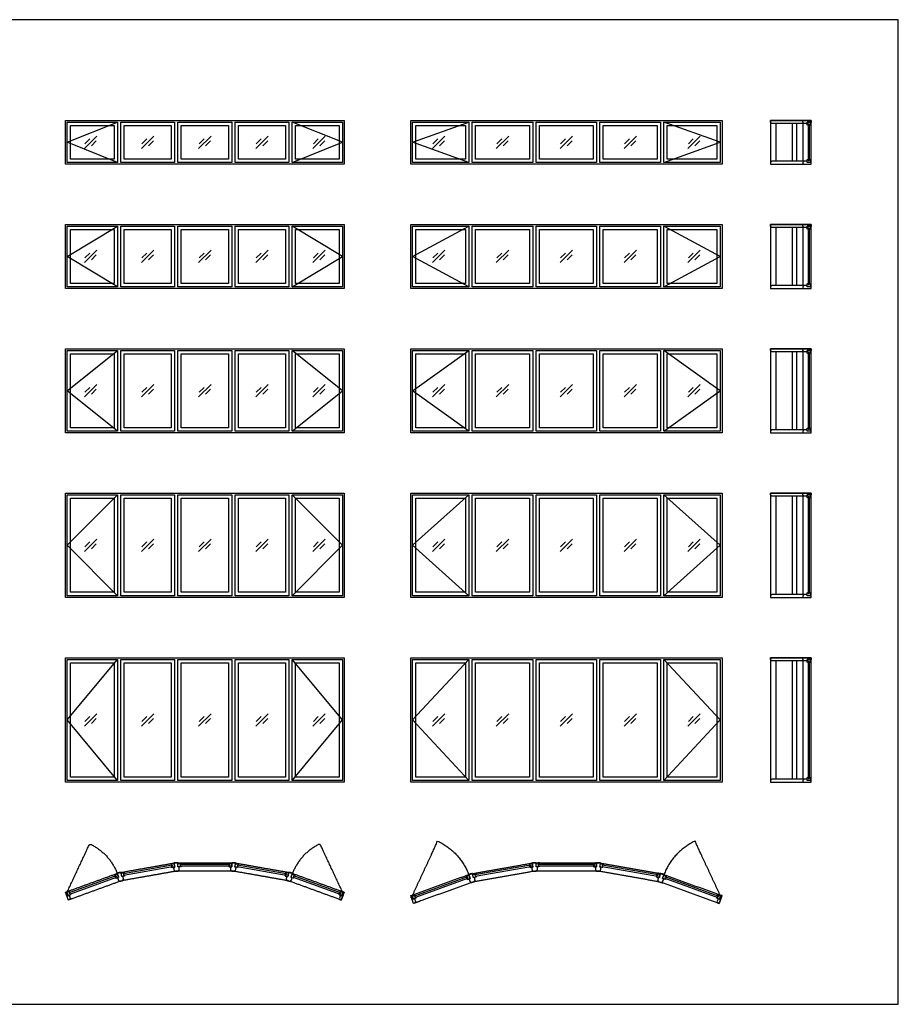
# Model space of a CAD drawing. Units: feet. Extents: x 0 to 98.2, y -9.9 to 48.9.
# Drawn here: x 54.6 to 98.2, y 0 to 48.9 of the extents above; entities that cross this region are included whole.
import ezdxf

# ---------------------------------------------------------------- set-up
doc = ezdxf.new("R2010")
doc.units = ezdxf.units.FT
doc.header["$MEASUREMENT"] = 0
for name, color, linetype, true_color in [('2D$AG-BUILDINGS', 7, 'Continuous', 0x66ccff), ('2D$AG-DETAILS', 7, 'Continuous', 0x66ffff), ('2D$AG-DETAILS-DIAGRAM', 7, 'Continuous', 0xccff66), ('2D$X-VPRT', 7, 'Continuous', 0xfb02ff)]:
    doc.layers.add(name, color=color, linetype=linetype, true_color=true_color)

msp = doc.modelspace()

# ---------------------------------------------------------------- linework, layer by layer
at = {"layer": '2D$AG-BUILDINGS'}
for points in [[(68.017, 41.695), (59.517, 41.695), (56.856, 41.695), (56.856, 43.861), (59.517, 43.861), (68.017, 43.861), (70.678, 43.861), (70.678, 41.695)], [(56.939, 43.778), (59.434, 43.778), (59.434, 41.778), (56.939, 41.778)], [(57.106, 43.611), (59.267, 43.611), (59.267, 41.945), (57.106, 41.945)], [(59.6, 43.778), (62.267, 43.778), (62.267, 41.778), (59.6, 41.778)], [(59.767, 43.611), (62.1, 43.611), (62.1, 41.945), (59.767, 41.945)], [(62.434, 43.778), (65.1, 43.778), (65.1, 41.778), (62.434, 41.778)], [(62.6, 43.611), (64.934, 43.611), (64.934, 41.945), (62.6, 41.945)], [(65.267, 43.778), (67.934, 43.778), (67.934, 41.778), (65.267, 41.778)], [(65.434, 43.611), (67.767, 43.611), (67.767, 41.945), (65.434, 41.945)], [(68.1, 43.778), (70.594, 43.778), (70.594, 41.778), (68.1, 41.778)], [(68.267, 43.611), (70.428, 43.611), (70.428, 41.945), (68.267, 41.945)], [(76.947, 41.695), (73.977, 41.695), (73.977, 43.861), (76.947, 43.861), (86.447, 43.861), (89.416, 43.861), (89.416, 41.695), (86.447, 41.695)], [(74.061, 43.778), (76.863, 43.778), (76.863, 41.778), (74.061, 41.778)], [(74.227, 43.611), (76.697, 43.611), (76.697, 41.945), (74.227, 41.945)], [(77.03, 43.778), (80.03, 43.778), (80.03, 41.778), (77.03, 41.778)], [(77.197, 43.611), (79.863, 43.611), (79.863, 41.945), (77.197, 41.945)], [(80.197, 43.778), (83.197, 43.778), (83.197, 41.778), (80.197, 41.778)], [(80.363, 43.611), (83.03, 43.611), (83.03, 41.945), (80.363, 41.945)], [(83.363, 43.778), (86.363, 43.778), (86.363, 41.778), (83.363, 41.778)], [(83.53, 43.611), (86.197, 43.611), (86.197, 41.945), (83.53, 41.945)], [(86.53, 43.778), (89.332, 43.778), (89.332, 41.778), (86.53, 41.778)], [(86.697, 43.611), (89.166, 43.611), (89.166, 41.945), (86.697, 41.945)], [(93.845, 41.695), (93.845, 43.861), (91.817, 43.861), (91.817, 41.695)], [(93.429, 43.778), (93.429, 43.861), (93.845, 43.861), (93.845, 43.778), (93.637, 43.778), (93.637, 43.716), (93.491, 43.716)], [(93.687, 43.677), (93.687, 43.611), (93.637, 43.644), (93.637, 43.778), (93.804, 43.778), (93.804, 43.644), (93.753, 43.611), (93.753, 43.677)], [(93.687, 41.879), (93.753, 41.879), (93.753, 43.677), (93.687, 43.677)], [(93.429, 41.778), (93.429, 41.695), (93.845, 41.695), (93.845, 41.778), (93.637, 41.778), (93.637, 41.841), (93.491, 41.841)], [(68.017, 35.528), (59.517, 35.528), (56.856, 35.528), (56.856, 38.695), (59.517, 38.695), (68.017, 38.695), (70.678, 38.695), (70.678, 35.528)], [(56.939, 38.611), (59.434, 38.611), (59.434, 35.611), (56.939, 35.611)], [(59.6, 38.611), (62.267, 38.611), (62.267, 35.611), (59.6, 35.611)], [(62.434, 38.611), (65.1, 38.611), (65.1, 35.611), (62.434, 35.611)], [(65.267, 38.611), (67.934, 38.611), (67.934, 35.611), (65.267, 35.611)], [(68.1, 38.611), (70.594, 38.611), (70.594, 35.611), (68.1, 35.611)], [(76.947, 35.528), (73.977, 35.528), (73.977, 38.695), (76.947, 38.695), (86.447, 38.695), (89.416, 38.695), (89.416, 35.528), (86.447, 35.528)], [(74.061, 38.611), (76.863, 38.611), (76.863, 35.611), (74.061, 35.611)], [(77.03, 38.611), (80.03, 38.611), (80.03, 35.611), (77.03, 35.611)], [(80.197, 38.611), (83.197, 38.611), (83.197, 35.611), (80.197, 35.611)], [(83.363, 38.611), (86.363, 38.611), (86.363, 35.611), (83.363, 35.611)], [(86.53, 38.611), (89.332, 38.611), (89.332, 35.611), (86.53, 35.611)], [(93.845, 35.528), (93.845, 38.695), (91.817, 38.695), (91.817, 35.528)], [(93.429, 38.611), (93.429, 38.695), (93.845, 38.695), (93.845, 38.611), (93.637, 38.611), (93.637, 38.549), (93.491, 38.549)], [(93.687, 38.51), (93.687, 38.445), (93.637, 38.478), (93.637, 38.611), (93.804, 38.611), (93.804, 38.478), (93.753, 38.445), (93.753, 38.51)], [(57.106, 38.445), (59.267, 38.445), (59.267, 35.778), (57.106, 35.778)], [(59.767, 38.445), (62.1, 38.445), (62.1, 35.778), (59.767, 35.778)], [(62.6, 38.445), (64.934, 38.445), (64.934, 35.778), (62.6, 35.778)], [(65.434, 38.445), (67.767, 38.445), (67.767, 35.778), (65.434, 35.778)], [(68.267, 38.445), (70.428, 38.445), (70.428, 35.778), (68.267, 35.778)], [(74.227, 38.445), (76.697, 38.445), (76.697, 35.778), (74.227, 35.778)], [(77.197, 38.445), (79.863, 38.445), (79.863, 35.778), (77.197, 35.778)], [(80.363, 38.445), (83.03, 38.445), (83.03, 35.778), (80.363, 35.778)], [(83.53, 38.445), (86.197, 38.445), (86.197, 35.778), (83.53, 35.778)], [(86.697, 38.445), (89.166, 38.445), (89.166, 35.778), (86.697, 35.778)], [(93.687, 35.713), (93.753, 35.713), (93.753, 38.51), (93.687, 38.51)], [(93.429, 35.611), (93.429, 35.528), (93.845, 35.528), (93.845, 35.611), (93.637, 35.611), (93.637, 35.674), (93.491, 35.674)], [(68.017, 28.361), (59.517, 28.361), (56.856, 28.361), (56.856, 32.528), (59.517, 32.528), (68.017, 32.528), (70.678, 32.528), (70.678, 28.361)], [(56.939, 32.445), (59.434, 32.445), (59.434, 28.445), (56.939, 28.445)], [(57.106, 32.278), (59.267, 32.278), (59.267, 28.611), (57.106, 28.611)], [(59.6, 32.445), (62.267, 32.445), (62.267, 28.445), (59.6, 28.445)], [(59.767, 32.278), (62.1, 32.278), (62.1, 28.611), (59.767, 28.611)], [(62.434, 32.445), (65.1, 32.445), (65.1, 28.445), (62.434, 28.445)], [(62.6, 32.278), (64.934, 32.278), (64.934, 28.611), (62.6, 28.611)], [(65.267, 32.445), (67.934, 32.445), (67.934, 28.445), (65.267, 28.445)], [(65.434, 32.278), (67.767, 32.278), (67.767, 28.611), (65.434, 28.611)], [(68.1, 32.445), (70.594, 32.445), (70.594, 28.445), (68.1, 28.445)], [(68.267, 32.278), (70.428, 32.278), (70.428, 28.611), (68.267, 28.611)], [(76.947, 28.361), (73.977, 28.361), (73.977, 32.528), (76.947, 32.528), (86.447, 32.528), (89.416, 32.528), (89.416, 28.361), (86.447, 28.361)], [(74.061, 32.445), (76.863, 32.445), (76.863, 28.445), (74.061, 28.445)], [(74.227, 32.278), (76.697, 32.278), (76.697, 28.611), (74.227, 28.611)], [(77.03, 32.445), (80.03, 32.445), (80.03, 28.445), (77.03, 28.445)], [(77.197, 32.278), (79.863, 32.278), (79.863, 28.611), (77.197, 28.611)], [(80.197, 32.445), (83.197, 32.445), (83.197, 28.445), (80.197, 28.445)], [(80.363, 32.278), (83.03, 32.278), (83.03, 28.611), (80.363, 28.611)], [(83.363, 32.445), (86.363, 32.445), (86.363, 28.445), (83.363, 28.445)], [(83.53, 32.278), (86.197, 32.278), (86.197, 28.611), (83.53, 28.611)], [(86.53, 32.445), (89.332, 32.445), (89.332, 28.445), (86.53, 28.445)], [(86.697, 32.278), (89.166, 32.278), (89.166, 28.611), (86.697, 28.611)], [(93.845, 28.361), (93.845, 32.528), (91.817, 32.528), (91.817, 28.361)], [(93.429, 32.445), (93.429, 32.528), (93.845, 32.528), (93.845, 32.445), (93.637, 32.445), (93.637, 32.382), (93.491, 32.382)], [(93.687, 32.344), (93.687, 32.278), (93.637, 32.311), (93.637, 32.445), (93.804, 32.445), (93.804, 32.311), (93.753, 32.278), (93.753, 32.344)], [(93.687, 28.546), (93.753, 28.546), (93.753, 32.344), (93.687, 32.344)], [(93.429, 28.445), (93.429, 28.361), (93.845, 28.361), (93.845, 28.445), (93.637, 28.445), (93.637, 28.507), (93.491, 28.507)], [(68.017, 20.195), (59.517, 20.195), (56.856, 20.195), (56.856, 25.361), (59.517, 25.361), (68.017, 25.361), (70.678, 25.361), (70.678, 20.195)], [(56.939, 25.278), (59.434, 25.278), (59.434, 20.278), (56.939, 20.278)], [(57.106, 25.111), (59.267, 25.111), (59.267, 20.445), (57.106, 20.445)], [(59.6, 25.278), (62.267, 25.278), (62.267, 20.278), (59.6, 20.278)], [(59.767, 25.111), (62.1, 25.111), (62.1, 20.445), (59.767, 20.445)], [(62.434, 25.278), (65.1, 25.278), (65.1, 20.278), (62.434, 20.278)], [(62.6, 25.111), (64.934, 25.111), (64.934, 20.445), (62.6, 20.445)], [(65.267, 25.278), (67.934, 25.278), (67.934, 20.278), (65.267, 20.278)], [(65.434, 25.111), (67.767, 25.111), (67.767, 20.445), (65.434, 20.445)], [(68.1, 25.278), (70.594, 25.278), (70.594, 20.278), (68.1, 20.278)], [(68.267, 25.111), (70.428, 25.111), (70.428, 20.445), (68.267, 20.445)], [(76.947, 20.195), (73.977, 20.195), (73.977, 25.361), (76.947, 25.361), (86.447, 25.361), (89.416, 25.361), (89.416, 20.195), (86.447, 20.195)], [(74.061, 25.278), (76.863, 25.278), (76.863, 20.278), (74.061, 20.278)], [(74.227, 25.111), (76.697, 25.111), (76.697, 20.445), (74.227, 20.445)], [(77.03, 25.278), (80.03, 25.278), (80.03, 20.278), (77.03, 20.278)], [(77.197, 25.111), (79.863, 25.111), (79.863, 20.445), (77.197, 20.445)], [(80.197, 25.278), (83.197, 25.278), (83.197, 20.278), (80.197, 20.278)], [(80.363, 25.111), (83.03, 25.111), (83.03, 20.445), (80.363, 20.445)], [(83.363, 25.278), (86.363, 25.278), (86.363, 20.278), (83.363, 20.278)], [(83.53, 25.111), (86.197, 25.111), (86.197, 20.445), (83.53, 20.445)], [(86.53, 25.278), (89.332, 25.278), (89.332, 20.278), (86.53, 20.278)], [(86.697, 25.111), (89.166, 25.111), (89.166, 20.445), (86.697, 20.445)], [(93.845, 20.195), (93.845, 25.361), (91.817, 25.361), (91.817, 20.195)], [(93.429, 25.278), (93.429, 25.361), (93.845, 25.361), (93.845, 25.278), (93.637, 25.278), (93.637, 25.216), (93.491, 25.216)], [(93.687, 25.177), (93.687, 25.111), (93.637, 25.144), (93.637, 25.278), (93.804, 25.278), (93.804, 25.144), (93.753, 25.111), (93.753, 25.177)], [(93.687, 20.379), (93.753, 20.379), (93.753, 25.177), (93.687, 25.177)], [(93.429, 20.278), (93.429, 20.195), (93.845, 20.195), (93.845, 20.278), (93.637, 20.278), (93.637, 20.341), (93.491, 20.341)], [(68.017, 11.028), (59.517, 11.028), (56.856, 11.028), (56.856, 17.195), (59.517, 17.195), (68.017, 17.195), (70.678, 17.195), (70.678, 11.028)], [(56.939, 17.111), (59.434, 17.111), (59.434, 11.111), (56.939, 11.111)], [(59.6, 17.111), (62.267, 17.111), (62.267, 11.111), (59.6, 11.111)], [(62.434, 17.111), (65.1, 17.111), (65.1, 11.111), (62.434, 11.111)], [(65.267, 17.111), (67.934, 17.111), (67.934, 11.111), (65.267, 11.111)], [(68.1, 17.111), (70.594, 17.111), (70.594, 11.111), (68.1, 11.111)], [(76.947, 11.028), (73.977, 11.028), (73.977, 17.195), (76.947, 17.195), (86.447, 17.195), (89.416, 17.195), (89.416, 11.028), (86.447, 11.028)], [(74.061, 17.111), (76.863, 17.111), (76.863, 11.111), (74.061, 11.111)], [(77.03, 17.111), (80.03, 17.111), (80.03, 11.111), (77.03, 11.111)], [(80.197, 17.111), (83.197, 17.111), (83.197, 11.111), (80.197, 11.111)], [(83.363, 17.111), (86.363, 17.111), (86.363, 11.111), (83.363, 11.111)], [(86.53, 17.111), (89.332, 17.111), (89.332, 11.111), (86.53, 11.111)], [(93.845, 11.028), (93.845, 17.195), (91.817, 17.195), (91.817, 11.028)], [(93.429, 17.111), (93.429, 17.195), (93.845, 17.195), (93.845, 17.111), (93.637, 17.111), (93.637, 17.049), (93.491, 17.049)], [(93.687, 17.01), (93.687, 16.945), (93.637, 16.978), (93.637, 17.111), (93.804, 17.111), (93.804, 16.978), (93.753, 16.945), (93.753, 17.01)], [(57.106, 16.945), (59.267, 16.945), (59.267, 11.278), (57.106, 11.278)], [(59.767, 16.945), (62.1, 16.945), (62.1, 11.278), (59.767, 11.278)], [(62.6, 16.945), (64.934, 16.945), (64.934, 11.278), (62.6, 11.278)], [(65.434, 16.945), (67.767, 16.945), (67.767, 11.278), (65.434, 11.278)], [(68.267, 16.945), (70.428, 16.945), (70.428, 11.278), (68.267, 11.278)], [(74.227, 16.945), (76.697, 16.945), (76.697, 11.278), (74.227, 11.278)], [(77.197, 16.945), (79.863, 16.945), (79.863, 11.278), (77.197, 11.278)], [(80.363, 16.945), (83.03, 16.945), (83.03, 11.278), (80.363, 11.278)], [(83.53, 16.945), (86.197, 16.945), (86.197, 11.278), (83.53, 11.278)], [(86.697, 16.945), (89.166, 16.945), (89.166, 11.278), (86.697, 11.278)], [(93.687, 11.213), (93.753, 11.213), (93.753, 17.01), (93.687, 17.01)], [(93.429, 11.111), (93.429, 11.028), (93.845, 11.028), (93.845, 11.111), (93.637, 11.111), (93.637, 11.174), (93.491, 11.174)], [(62.165, 6.838), (62.154, 6.903), (59.727, 6.475), (59.738, 6.41)], [(62.165, 6.838), (62.1, 6.827), (62.141, 6.783), (62.273, 6.806), (62.244, 6.97), (62.113, 6.947), (62.089, 6.891), (62.154, 6.903)], [(62.535, 6.87), (62.6, 6.87), (62.567, 6.82), (62.434, 6.82), (62.434, 6.986), (62.567, 6.986), (62.6, 6.936), (62.535, 6.936)], [(64.999, 6.87), (64.999, 6.936), (62.535, 6.936), (62.535, 6.87)], [(64.999, 6.87), (64.934, 6.87), (64.966, 6.82), (65.1, 6.82), (65.1, 6.986), (64.966, 6.986), (64.934, 6.936), (64.999, 6.936)], [(65.369, 6.838), (65.433, 6.827), (65.392, 6.783), (65.26, 6.806), (65.289, 6.97), (65.421, 6.947), (65.445, 6.891), (65.38, 6.903)], [(67.796, 6.41), (67.807, 6.475), (65.38, 6.903), (65.369, 6.838)], [(79.928, 6.838), (79.917, 6.903), (77.161, 6.417), (77.173, 6.352)], [(79.928, 6.838), (79.863, 6.827), (79.905, 6.783), (80.036, 6.806), (80.007, 6.97), (79.876, 6.947), (79.852, 6.891), (79.917, 6.903)], [(80.298, 6.87), (80.363, 6.87), (80.33, 6.82), (80.197, 6.82), (80.197, 6.986), (80.33, 6.986), (80.363, 6.936), (80.298, 6.936)], [(83.096, 6.87), (83.096, 6.936), (80.298, 6.936), (80.298, 6.87)], [(83.096, 6.87), (83.03, 6.87), (83.063, 6.82), (83.197, 6.82), (83.197, 6.986), (83.063, 6.986), (83.03, 6.936), (83.096, 6.936)], [(83.465, 6.838), (83.53, 6.827), (83.489, 6.783), (83.357, 6.806), (83.386, 6.97), (83.518, 6.947), (83.541, 6.891), (83.476, 6.903)], [(86.22, 6.352), (86.232, 6.417), (83.476, 6.903), (83.465, 6.838)], [(59.38, 6.314), (59.357, 6.376), (57.041, 5.533), (57.064, 5.471)], [(59.38, 6.314), (59.318, 6.292), (59.366, 6.255), (59.492, 6.301), (59.435, 6.458), (59.309, 6.412), (59.295, 6.353), (59.357, 6.376)], [(59.738, 6.41), (59.803, 6.421), (59.779, 6.366), (59.647, 6.343), (59.618, 6.507), (59.75, 6.53), (59.791, 6.486), (59.727, 6.475)], [(67.796, 6.41), (67.731, 6.421), (67.755, 6.366), (67.887, 6.343), (67.916, 6.507), (67.784, 6.53), (67.743, 6.486), (67.807, 6.475)], [(68.154, 6.314), (68.216, 6.292), (68.168, 6.255), (68.042, 6.301), (68.099, 6.458), (68.225, 6.412), (68.238, 6.353), (68.177, 6.376)], [(70.47, 5.471), (70.493, 5.533), (68.177, 6.376), (68.154, 6.314)], [(76.814, 6.256), (76.753, 6.234), (76.801, 6.197), (76.927, 6.243), (76.87, 6.4), (76.744, 6.354), (76.73, 6.295), (76.792, 6.318)], [(77.173, 6.352), (77.237, 6.364), (77.214, 6.308), (77.082, 6.285), (77.053, 6.449), (77.185, 6.472), (77.226, 6.428), (77.161, 6.417)], [(86.22, 6.352), (86.156, 6.364), (86.179, 6.308), (86.311, 6.285), (86.34, 6.449), (86.208, 6.472), (86.167, 6.428), (86.232, 6.417)], [(86.579, 6.256), (86.64, 6.234), (86.592, 6.197), (86.467, 6.243), (86.524, 6.4), (86.649, 6.354), (86.663, 6.295), (86.601, 6.318)], [(76.814, 6.256), (76.792, 6.318), (74.163, 5.361), (74.185, 5.299)], [(89.208, 5.299), (89.23, 5.361), (86.601, 6.318), (86.579, 6.256)], [(57.057, 5.193), (56.998, 5.172), (56.856, 5.563), (56.915, 5.585), (56.986, 5.389), (57.045, 5.41), (57.095, 5.273)], [(57.064, 5.471), (57.125, 5.494), (57.112, 5.435), (56.986, 5.389), (56.929, 5.546), (57.055, 5.591), (57.103, 5.555), (57.041, 5.533)], [(70.47, 5.471), (70.408, 5.494), (70.422, 5.435), (70.548, 5.389), (70.605, 5.546), (70.479, 5.591), (70.431, 5.555), (70.493, 5.533)], [(70.477, 5.193), (70.535, 5.172), (70.678, 5.563), (70.619, 5.585), (70.548, 5.389), (70.489, 5.41), (70.439, 5.273)], [(74.179, 5.021), (74.12, 5), (73.977, 5.392), (74.036, 5.413), (74.107, 5.217), (74.166, 5.239), (74.216, 5.101)], [(74.185, 5.299), (74.247, 5.322), (74.233, 5.263), (74.107, 5.217), (74.05, 5.374), (74.176, 5.42), (74.224, 5.383), (74.163, 5.361)], [(89.208, 5.299), (89.146, 5.322), (89.16, 5.263), (89.286, 5.217), (89.343, 5.374), (89.217, 5.42), (89.169, 5.383), (89.23, 5.361)], [(89.214, 5.021), (89.273, 5), (89.416, 5.392), (89.357, 5.413), (89.286, 5.217), (89.227, 5.239), (89.177, 5.101)]]:
    msp.add_lwpolyline(points, close=True, dxfattribs=at)
for points in [[(93.491, 43.716), (91.88, 43.716), (91.817, 43.778), (91.817, 43.861), (93.429, 43.861)], [(92.08, 43.716), (92.08, 41.841)], [(92.897, 43.716), (92.897, 41.841)], [(93.113, 43.716), (93.113, 41.841)], [(93.429, 43.716), (93.429, 41.841)], [(93.491, 41.841), (91.88, 41.841), (91.817, 41.778), (91.817, 41.695), (93.429, 41.695)], [(93.491, 38.549), (91.88, 38.549), (91.817, 38.611), (91.817, 38.695), (93.429, 38.695)], [(92.08, 38.549), (92.08, 35.674)], [(92.897, 38.549), (92.897, 35.674)], [(93.113, 38.549), (93.113, 35.674)], [(93.429, 38.549), (93.429, 35.674)], [(93.491, 35.674), (91.88, 35.674), (91.817, 35.611), (91.817, 35.528), (93.429, 35.528)], [(93.491, 32.382), (91.88, 32.382), (91.817, 32.445), (91.817, 32.528), (93.429, 32.528)], [(92.08, 32.382), (92.08, 28.507)], [(92.897, 32.382), (92.897, 28.507)], [(93.113, 32.382), (93.113, 28.507)], [(93.429, 32.382), (93.429, 28.507)], [(93.491, 28.507), (91.88, 28.507), (91.817, 28.445), (91.817, 28.361), (93.429, 28.361)], [(93.491, 25.216), (91.88, 25.216), (91.817, 25.278), (91.817, 25.361), (93.429, 25.361)], [(92.08, 25.216), (92.08, 20.341)], [(92.897, 25.216), (92.897, 20.341)], [(93.113, 25.216), (93.113, 20.341)], [(93.429, 25.216), (93.429, 20.341)], [(93.491, 20.341), (91.88, 20.341), (91.817, 20.278), (91.817, 20.195), (93.429, 20.195)], [(93.491, 17.049), (91.88, 17.049), (91.817, 17.111), (91.817, 17.195), (93.429, 17.195)], [(92.08, 17.049), (92.08, 11.174)], [(92.897, 17.049), (92.897, 11.174)], [(93.113, 17.049), (93.113, 11.174)], [(93.429, 17.049), (93.429, 11.174)], [(93.491, 11.174), (91.88, 11.174), (91.817, 11.111), (91.817, 11.028), (93.429, 11.028)]]:
    msp.add_lwpolyline(points, dxfattribs=at)
for points, knots in [([(93.687, 41.879), (93.687, 41.912), (93.687, 41.945), (93.662, 41.928), (93.637, 41.912), (93.637, 41.845), (93.637, 41.778), (93.72, 41.778), (93.804, 41.778), (93.804, 41.845), (93.804, 41.912), (93.778, 41.928), (93.753, 41.945), (93.753, 41.912), (93.753, 41.879), (93.72, 41.879), (93.687, 41.879)], [-145.455117, -145.455117, -145.455117, -143.50937, -143.50937, -141.673179, -141.673179, -137.593179, -137.593179, -132.513179, -132.513179, -128.433179, -128.433179, -126.596987, -126.596987, -124.651241, -124.651241, -123.651241, -123.651241, -123.651241]), ([(93.687, 35.713), (93.687, 35.745), (93.687, 35.778), (93.662, 35.762), (93.637, 35.745), (93.637, 35.678), (93.637, 35.611), (93.72, 35.611), (93.804, 35.611), (93.804, 35.678), (93.804, 35.745), (93.778, 35.762), (93.753, 35.778), (93.753, 35.745), (93.753, 35.713), (93.72, 35.713), (93.687, 35.713)], [-145.455117, -145.455117, -145.455117, -143.50937, -143.50937, -141.673179, -141.673179, -137.593179, -137.593179, -132.513179, -132.513179, -128.433179, -128.433179, -126.596987, -126.596987, -124.651241, -124.651241, -123.651241, -123.651241, -123.651241]), ([(93.687, 28.546), (93.687, 28.579), (93.687, 28.611), (93.662, 28.595), (93.637, 28.579), (93.637, 28.512), (93.637, 28.445), (93.72, 28.445), (93.804, 28.445), (93.804, 28.512), (93.804, 28.579), (93.778, 28.595), (93.753, 28.611), (93.753, 28.579), (93.753, 28.546), (93.72, 28.546), (93.687, 28.546)], [-145.455117, -145.455117, -145.455117, -143.50937, -143.50937, -141.673179, -141.673179, -137.593179, -137.593179, -132.513179, -132.513179, -128.433179, -128.433179, -126.596987, -126.596987, -124.651241, -124.651241, -123.651241, -123.651241, -123.651241]), ([(93.687, 20.379), (93.687, 20.412), (93.687, 20.445), (93.662, 20.428), (93.637, 20.412), (93.637, 20.345), (93.637, 20.278), (93.72, 20.278), (93.804, 20.278), (93.804, 20.345), (93.804, 20.412), (93.778, 20.428), (93.753, 20.445), (93.753, 20.412), (93.753, 20.379), (93.72, 20.379), (93.687, 20.379)], [-145.455117, -145.455117, -145.455117, -143.50937, -143.50937, -141.673179, -141.673179, -137.593179, -137.593179, -132.513179, -132.513179, -128.433179, -128.433179, -126.596987, -126.596987, -124.651241, -124.651241, -123.651241, -123.651241, -123.651241]), ([(93.687, 11.213), (93.687, 11.245), (93.687, 11.278), (93.662, 11.262), (93.637, 11.245), (93.637, 11.178), (93.637, 11.111), (93.72, 11.111), (93.804, 11.111), (93.804, 11.178), (93.804, 11.245), (93.778, 11.262), (93.753, 11.278), (93.753, 11.245), (93.753, 11.213), (93.72, 11.213), (93.687, 11.213)], [-145.455117, -145.455117, -145.455117, -143.50937, -143.50937, -141.673179, -141.673179, -137.593179, -137.593179, -132.513179, -132.513179, -128.433179, -128.433179, -126.596987, -126.596987, -124.651241, -124.651241, -123.651241, -123.651241, -123.651241]), ([(59.479, 6.518), (58.168, 6.041), (56.856, 5.563), (56.927, 5.368), (56.998, 5.172), (58.31, 5.649), (59.622, 6.127), (60.996, 6.369), (62.371, 6.611), (63.767, 6.611), (65.163, 6.611), (66.537, 6.369), (67.912, 6.127), (69.224, 5.649), (70.535, 5.172), (70.607, 5.368), (70.678, 5.563), (69.366, 6.041), (68.054, 6.518), (68.037, 6.524), (68.02, 6.531), (68.002, 6.534), (67.984, 6.537), (66.61, 6.779), (65.235, 7.022), (65.217, 7.025), (65.199, 7.028), (65.181, 7.028), (65.163, 7.028), (63.767, 7.028), (62.371, 7.028), (62.353, 7.028), (62.335, 7.028), (62.317, 7.025), (62.299, 7.022), (60.924, 6.779), (59.549, 6.537), (59.531, 6.534), (59.514, 6.531), (59.496, 6.524), (59.479, 6.518)], [0, 0, 0, 203.2, 203.2, 215.9, 215.9, 419.1, 419.1, 622.3, 622.3, 825.5, 825.5, 1028.7, 1028.7, 1231.9, 1231.9, 1244.6, 1244.6, 1447.8, 1447.8, 1448.8, 1448.8, 1449.8, 1449.8, 1653, 1653, 1654, 1654, 1655, 1655, 1858.2, 1858.2, 1859.2, 1859.2, 1860.2, 1860.2, 2063.4, 2063.4, 2064.4, 2064.4, 2065.4, 2065.4, 2065.4]), ([(62.371, 7.028), (62.402, 7.028), (62.434, 7.028), (62.434, 6.924), (62.434, 6.82), (62.465, 6.82), (62.496, 6.82), (62.496, 6.747), (62.496, 6.674), (62.465, 6.643), (62.434, 6.611), (62.402, 6.611), (62.371, 6.611), (62.34, 6.606), (62.309, 6.601), (62.273, 6.626), (62.237, 6.651), (62.224, 6.723), (62.212, 6.795), (62.243, 6.8), (62.273, 6.806), (62.255, 6.908), (62.237, 7.011), (62.268, 7.016), (62.299, 7.022), (62.317, 7.025), (62.335, 7.028), (62.353, 7.028), (62.371, 7.028)], [27.94, 27.94, 27.94, 30.48, 30.48, 36.83, 36.83, 38.735, 38.735, 42.957031, 42.957031, 44.862031, 44.862031, 47.402031, 47.402031, 49.942031, 49.942031, 51.847031, 51.847031, 56.069062, 56.069062, 57.974062, 57.974062, 64.324062, 64.324062, 66.864062, 66.864062, 67.864062, 67.864062, 68.864062, 68.864062, 68.864062]), ([(65.235, 7.022), (65.266, 7.016), (65.297, 7.011), (65.279, 6.908), (65.26, 6.806), (65.291, 6.8), (65.322, 6.795), (65.309, 6.723), (65.297, 6.651), (65.26, 6.626), (65.224, 6.601), (65.193, 6.606), (65.163, 6.611), (65.131, 6.611), (65.1, 6.611), (65.069, 6.643), (65.038, 6.674), (65.038, 6.747), (65.038, 6.82), (65.069, 6.82), (65.1, 6.82), (65.1, 6.924), (65.1, 7.028), (65.131, 7.028), (65.163, 7.028), (65.181, 7.028), (65.199, 7.028), (65.217, 7.025), (65.235, 7.022)], [27.94, 27.94, 27.94, 30.48, 30.48, 36.83, 36.83, 38.735, 38.735, 42.957031, 42.957031, 44.862031, 44.862031, 47.402031, 47.402031, 49.942031, 49.942031, 51.847031, 51.847031, 56.069062, 56.069062, 57.974062, 57.974062, 64.324062, 64.324062, 66.864062, 66.864062, 67.864062, 67.864062, 68.864062, 68.864062, 68.864062]), ([(86.337, 6.069), (87.805, 5.534), (89.273, 5), (89.344, 5.196), (89.416, 5.392), (87.947, 5.926), (86.479, 6.46), (86.462, 6.467), (86.445, 6.473), (86.427, 6.476), (86.409, 6.479), (84.87, 6.75), (83.331, 7.022), (83.313, 7.025), (83.296, 7.028), (83.277, 7.028), (83.259, 7.028), (81.697, 7.028), (80.134, 7.028), (80.116, 7.028), (80.098, 7.028), (80.08, 7.025), (80.062, 7.022), (78.523, 6.75), (76.984, 6.479), (76.966, 6.476), (76.948, 6.473), (76.931, 6.467), (76.914, 6.46), (75.446, 5.926), (73.977, 5.392), (74.049, 5.196), (74.12, 5), (75.588, 5.534), (77.057, 6.069), (78.595, 6.34), (80.134, 6.611), (81.697, 6.611), (83.259, 6.611), (84.798, 6.34), (86.337, 6.069)], [215.9, 215.9, 215.9, 419.1, 419.1, 431.8, 431.8, 635, 635, 636, 636, 637, 637, 840.2, 840.2, 841.2, 841.2, 842.2, 842.2, 1045.4, 1045.4, 1046.4, 1046.4, 1047.4, 1047.4, 1250.6, 1250.6, 1251.6, 1251.6, 1252.6, 1252.6, 1455.8, 1455.8, 1468.5, 1468.5, 1671.7, 1671.7, 1874.9, 1874.9, 2078.1, 2078.1, 2281.3, 2281.3, 2281.3]), ([(80.073, 6.601), (80.036, 6.626), (80, 6.651), (79.987, 6.723), (79.975, 6.795), (80.006, 6.8), (80.036, 6.806), (80.018, 6.908), (80, 7.011), (80.031, 7.016), (80.062, 7.022), (80.08, 7.025), (80.098, 7.028), (80.116, 7.028), (80.134, 7.028), (80.165, 7.028), (80.197, 7.028), (80.197, 6.924), (80.197, 6.82), (80.228, 6.82), (80.259, 6.82), (80.259, 6.747), (80.259, 6.674), (80.228, 6.643), (80.197, 6.611), (80.165, 6.611), (80.134, 6.611), (80.103, 6.606), (80.073, 6.601)], [-44.862031, -44.862031, -44.862031, -42.957031, -42.957031, -38.735, -38.735, -36.83, -36.83, -30.48, -30.48, -27.94, -27.94, -26.94, -26.94, -25.94, -25.94, -23.4, -23.4, -17.05, -17.05, -15.145, -15.145, -10.922969, -10.922969, -9.017969, -9.017969, -6.477969, -6.477969, -3.937969, -3.937969, -3.937969]), ([(83.197, 6.611), (83.165, 6.643), (83.134, 6.674), (83.134, 6.747), (83.134, 6.82), (83.165, 6.82), (83.197, 6.82), (83.197, 6.924), (83.197, 7.028), (83.228, 7.028), (83.259, 7.028), (83.277, 7.028), (83.296, 7.028), (83.313, 7.025), (83.331, 7.022), (83.362, 7.016), (83.393, 7.011), (83.375, 6.908), (83.357, 6.806), (83.388, 6.8), (83.418, 6.795), (83.406, 6.723), (83.393, 6.651), (83.357, 6.626), (83.321, 6.601), (83.29, 6.606), (83.259, 6.611), (83.228, 6.611), (83.197, 6.611)], [-44.862031, -44.862031, -44.862031, -42.957031, -42.957031, -38.735, -38.735, -36.83, -36.83, -30.48, -30.48, -27.94, -27.94, -26.94, -26.94, -25.94, -25.94, -23.4, -23.4, -17.05, -17.05, -15.145, -15.145, -10.922969, -10.922969, -9.017969, -9.017969, -6.477969, -6.477969, -3.937969, -3.937969, -3.937969]), ([(59.549, 6.537), (59.58, 6.542), (59.611, 6.548), (59.629, 6.445), (59.647, 6.343), (59.678, 6.348), (59.709, 6.354), (59.721, 6.282), (59.734, 6.21), (59.709, 6.174), (59.683, 6.138), (59.653, 6.132), (59.622, 6.127), (59.592, 6.116), (59.563, 6.105), (59.523, 6.124), (59.483, 6.143), (59.458, 6.211), (59.433, 6.28), (59.462, 6.29), (59.492, 6.301), (59.456, 6.399), (59.421, 6.497), (59.45, 6.508), (59.479, 6.518), (59.496, 6.524), (59.514, 6.531), (59.531, 6.534), (59.549, 6.537)], [27.94, 27.94, 27.94, 30.48, 30.48, 36.83, 36.83, 38.735, 38.735, 42.957031, 42.957031, 44.862031, 44.862031, 47.402031, 47.402031, 49.942031, 49.942031, 51.847031, 51.847031, 56.069062, 56.069062, 57.974062, 57.974062, 64.324062, 64.324062, 66.864062, 66.864062, 67.864062, 67.864062, 68.864062, 68.864062, 68.864062]), ([(67.984, 6.537), (68.002, 6.534), (68.02, 6.531), (68.037, 6.524), (68.054, 6.518), (68.084, 6.508), (68.113, 6.497), (68.078, 6.399), (68.042, 6.301), (68.071, 6.29), (68.101, 6.28), (68.076, 6.211), (68.051, 6.143), (68.011, 6.124), (67.971, 6.105), (67.941, 6.116), (67.912, 6.127), (67.881, 6.132), (67.85, 6.138), (67.825, 6.174), (67.8, 6.21), (67.812, 6.282), (67.825, 6.354), (67.856, 6.348), (67.887, 6.343), (67.905, 6.445), (67.923, 6.548), (67.954, 6.542), (67.984, 6.537)], [-2, -2, -2, -1, -1, 0, 0, 2.54, 2.54, 8.89, 8.89, 10.795, 10.795, 15.017031, 15.017031, 16.922031, 16.922031, 19.462031, 19.462031, 22.002031, 22.002031, 23.907031, 23.907031, 28.129062, 28.129062, 30.034062, 30.034062, 36.384062, 36.384062, 38.924062, 38.924062, 38.924062]), ([(76.984, 6.479), (77.015, 6.485), (77.046, 6.49), (77.064, 6.387), (77.082, 6.285), (77.113, 6.29), (77.143, 6.296), (77.156, 6.224), (77.169, 6.152), (77.143, 6.116), (77.118, 6.08), (77.087, 6.074), (77.057, 6.069), (77.027, 6.058), (76.998, 6.047), (76.958, 6.066), (76.918, 6.085), (76.893, 6.153), (76.868, 6.222), (76.897, 6.233), (76.927, 6.243), (76.891, 6.341), (76.855, 6.439), (76.885, 6.45), (76.914, 6.46), (76.931, 6.467), (76.948, 6.473), (76.966, 6.476), (76.984, 6.479)], [27.94, 27.94, 27.94, 30.48, 30.48, 36.83, 36.83, 38.735, 38.735, 42.957031, 42.957031, 44.862031, 44.862031, 47.402031, 47.402031, 49.942031, 49.942031, 51.847031, 51.847031, 56.069062, 56.069062, 57.974062, 57.974062, 64.324062, 64.324062, 66.864062, 66.864062, 67.864062, 67.864062, 68.864062, 68.864062, 68.864062]), ([(86.275, 6.08), (86.25, 6.116), (86.224, 6.152), (86.237, 6.224), (86.25, 6.296), (86.28, 6.29), (86.311, 6.285), (86.329, 6.387), (86.347, 6.49), (86.378, 6.485), (86.409, 6.479), (86.427, 6.476), (86.445, 6.473), (86.462, 6.467), (86.479, 6.46), (86.508, 6.45), (86.538, 6.439), (86.502, 6.341), (86.467, 6.243), (86.496, 6.233), (86.525, 6.222), (86.5, 6.153), (86.475, 6.085), (86.435, 6.066), (86.395, 6.047), (86.366, 6.058), (86.337, 6.069), (86.306, 6.074), (86.275, 6.08)], [-44.862031, -44.862031, -44.862031, -42.957031, -42.957031, -38.735, -38.735, -36.83, -36.83, -30.48, -30.48, -27.94, -27.94, -26.94, -26.94, -25.94, -25.94, -23.4, -23.4, -17.05, -17.05, -15.145, -15.145, -10.922969, -10.922969, -9.017969, -9.017969, -6.477969, -6.477969, -3.937969, -3.937969, -3.937969])]:
    msp.add_open_spline(points, degree=2, knots=knots, dxfattribs=at)
at = {"layer": '2D$AG-DETAILS'}
for p, q in [((57.817, 42.704), (58.062, 42.949)), ((58.383, 42.853), (58.138, 42.608)), ((60.65, 42.704), (60.895, 42.949)), ((61.217, 42.853), (60.972, 42.608)), ((63.484, 42.704), (63.729, 42.949)), ((64.05, 42.853), (63.805, 42.608)), ((66.317, 42.704), (66.562, 42.949)), ((66.883, 42.853), (66.638, 42.608)), ((75.08, 42.704), (75.325, 42.949)), ((75.646, 42.853), (75.402, 42.608)), ((78.247, 42.704), (78.492, 42.949)), ((78.813, 42.853), (78.568, 42.608)), ((81.413, 42.704), (81.658, 42.949)), ((81.98, 42.853), (81.735, 42.608)), ((84.58, 42.704), (84.825, 42.949)), ((85.146, 42.853), (84.902, 42.608)), ((57.817, 37.037), (58.062, 37.282)), ((58.383, 37.186), (58.138, 36.941)), ((60.65, 37.037), (60.895, 37.282)), ((61.217, 37.186), (60.972, 36.941)), ((63.484, 37.037), (63.729, 37.282)), ((64.05, 37.186), (63.805, 36.941)), ((66.317, 37.037), (66.562, 37.282)), ((66.883, 37.186), (66.638, 36.941)), ((75.08, 37.037), (75.325, 37.282)), ((75.646, 37.186), (75.402, 36.941)), ((78.247, 37.037), (78.492, 37.282)), ((78.813, 37.186), (78.568, 36.941)), ((81.413, 37.037), (81.658, 37.282)), ((81.98, 37.186), (81.735, 36.941)), ((84.58, 37.037), (84.825, 37.282)), ((85.146, 37.186), (84.902, 36.941)), ((57.817, 30.37), (58.062, 30.615)), ((58.383, 30.519), (58.138, 30.274)), ((60.65, 30.37), (60.895, 30.615)), ((61.217, 30.519), (60.972, 30.274)), ((63.484, 30.37), (63.729, 30.615)), ((64.05, 30.519), (63.805, 30.274)), ((66.317, 30.37), (66.562, 30.615)), ((66.883, 30.519), (66.638, 30.274)), ((75.08, 30.37), (75.325, 30.615)), ((75.646, 30.519), (75.402, 30.274)), ((78.247, 30.37), (78.492, 30.615)), ((78.813, 30.519), (78.568, 30.274)), ((81.413, 30.37), (81.658, 30.615)), ((81.98, 30.519), (81.735, 30.274)), ((84.58, 30.37), (84.825, 30.615)), ((85.146, 30.519), (84.902, 30.274)), ((57.817, 22.704), (58.062, 22.949)), ((58.383, 22.853), (58.138, 22.608)), ((60.65, 22.704), (60.895, 22.949)), ((61.217, 22.853), (60.972, 22.608)), ((63.484, 22.704), (63.729, 22.949)), ((64.05, 22.853), (63.805, 22.608)), ((66.317, 22.704), (66.562, 22.949)), ((66.883, 22.853), (66.638, 22.608)), ((75.08, 22.704), (75.325, 22.949)), ((75.646, 22.853), (75.402, 22.608)), ((78.247, 22.704), (78.492, 22.949)), ((78.813, 22.853), (78.568, 22.608)), ((81.413, 22.704), (81.658, 22.949)), ((81.98, 22.853), (81.735, 22.608)), ((84.58, 22.704), (84.825, 22.949)), ((85.146, 22.853), (84.902, 22.608)), ((57.817, 14.037), (58.062, 14.282)), ((58.383, 14.186), (58.138, 13.941)), ((60.65, 14.037), (60.895, 14.282)), ((61.217, 14.186), (60.972, 13.941)), ((63.484, 14.037), (63.729, 14.282)), ((64.05, 14.186), (63.805, 13.941)), ((66.317, 14.037), (66.562, 14.282)), ((66.883, 14.186), (66.638, 13.941)), ((75.08, 14.037), (75.325, 14.282)), ((75.646, 14.186), (75.402, 13.941)), ((78.247, 14.037), (78.492, 14.282)), ((78.813, 14.186), (78.568, 13.941)), ((81.413, 14.037), (81.658, 14.282)), ((81.98, 14.186), (81.735, 13.941)), ((84.58, 14.037), (84.825, 14.282)), ((85.146, 14.186), (84.902, 13.941))]:
    msp.add_line(p, q, dxfattribs=at)
for points in [[(57.794, 42.472), (58.407, 43.085)], [(60.627, 42.472), (61.24, 43.085)], [(63.46, 42.472), (64.073, 43.085)], [(66.294, 42.472), (66.907, 43.085)], [(69.127, 42.472), (69.74, 43.085)], [(75.057, 42.472), (75.67, 43.085)], [(78.223, 42.472), (78.836, 43.085)], [(81.39, 42.472), (82.003, 43.085)], [(84.557, 42.472), (85.17, 43.085)], [(87.723, 42.472), (88.336, 43.085)], [(69.15, 42.704), (69.395, 42.949)], [(69.717, 42.853), (69.472, 42.608)], [(87.747, 42.704), (87.992, 42.949)], [(88.313, 42.853), (88.068, 42.608)], [(57.794, 36.805), (58.407, 37.418)], [(60.627, 36.805), (61.24, 37.418)], [(63.46, 36.805), (64.073, 37.418)], [(66.294, 36.805), (66.907, 37.418)], [(69.127, 36.805), (69.74, 37.418)], [(69.15, 37.037), (69.395, 37.282)], [(69.717, 37.186), (69.472, 36.941)], [(75.057, 36.805), (75.67, 37.418)], [(78.223, 36.805), (78.836, 37.418)], [(81.39, 36.805), (82.003, 37.418)], [(84.557, 36.805), (85.17, 37.418)], [(87.723, 36.805), (88.336, 37.418)], [(87.747, 37.037), (87.992, 37.282)], [(88.313, 37.186), (88.068, 36.941)], [(57.794, 30.138), (58.407, 30.751)], [(60.627, 30.138), (61.24, 30.751)], [(63.46, 30.138), (64.073, 30.751)], [(66.294, 30.138), (66.907, 30.751)], [(69.127, 30.138), (69.74, 30.751)], [(69.15, 30.37), (69.395, 30.615)], [(69.717, 30.519), (69.472, 30.274)], [(75.057, 30.138), (75.67, 30.751)], [(78.223, 30.138), (78.836, 30.751)], [(81.39, 30.138), (82.003, 30.751)], [(84.557, 30.138), (85.17, 30.751)], [(87.723, 30.138), (88.336, 30.751)], [(87.747, 30.37), (87.992, 30.615)], [(88.313, 30.519), (88.068, 30.274)], [(57.794, 22.472), (58.407, 23.085)], [(60.627, 22.472), (61.24, 23.085)], [(63.46, 22.472), (64.073, 23.085)], [(66.294, 22.472), (66.907, 23.085)], [(69.127, 22.472), (69.74, 23.085)], [(75.057, 22.472), (75.67, 23.085)], [(78.223, 22.472), (78.836, 23.085)], [(81.39, 22.472), (82.003, 23.085)], [(84.557, 22.472), (85.17, 23.085)], [(87.723, 22.472), (88.336, 23.085)], [(69.15, 22.704), (69.395, 22.949)], [(69.717, 22.853), (69.472, 22.608)], [(87.747, 22.704), (87.992, 22.949)], [(88.313, 22.853), (88.068, 22.608)], [(57.794, 13.805), (58.407, 14.418)], [(60.627, 13.805), (61.24, 14.418)], [(63.46, 13.805), (64.073, 14.418)], [(66.294, 13.805), (66.907, 14.418)], [(69.127, 13.805), (69.74, 14.418)], [(69.15, 14.037), (69.395, 14.282)], [(69.717, 14.186), (69.472, 13.941)], [(75.057, 13.805), (75.67, 14.418)], [(78.223, 13.805), (78.836, 14.418)], [(81.39, 13.805), (82.003, 14.418)], [(84.557, 13.805), (85.17, 14.418)], [(87.723, 13.805), (88.336, 14.418)], [(87.747, 14.037), (87.992, 14.282)], [(88.313, 14.186), (88.068, 13.941)]]:
    msp.add_lwpolyline(points, dxfattribs=at)
at = {"layer": '2D$AG-DETAILS-DIAGRAM'}
for points in [[(59.434, 41.778), (56.939, 42.778), (59.434, 43.778)], [(68.1, 41.778), (70.594, 42.778), (68.1, 43.778)], [(76.863, 41.778), (74.061, 42.778), (76.863, 43.778)], [(86.53, 41.778), (89.332, 42.778), (86.53, 43.778)], [(59.434, 35.611), (56.939, 37.111), (59.434, 38.611)], [(68.1, 35.611), (70.594, 37.111), (68.1, 38.611)], [(76.863, 35.611), (74.061, 37.111), (76.863, 38.611)], [(86.53, 35.611), (89.332, 37.111), (86.53, 38.611)], [(59.434, 28.445), (56.939, 30.445), (59.434, 32.445)], [(68.1, 28.445), (70.594, 30.445), (68.1, 32.445)], [(76.863, 28.445), (74.061, 30.445), (76.863, 32.445)], [(86.53, 28.445), (89.332, 30.445), (86.53, 32.445)], [(59.434, 20.278), (56.939, 22.778), (59.434, 25.278)], [(68.1, 20.278), (70.594, 22.778), (68.1, 25.278)], [(76.863, 20.278), (74.061, 22.778), (76.863, 25.278)], [(86.53, 20.278), (89.332, 22.778), (86.53, 25.278)], [(59.434, 11.111), (56.939, 14.111), (59.434, 17.111)], [(68.1, 11.111), (70.594, 14.111), (68.1, 17.111)], [(76.863, 11.111), (74.061, 14.111), (76.863, 17.111)], [(86.53, 11.111), (89.332, 14.111), (86.53, 17.111)]]:
    msp.add_lwpolyline(points, dxfattribs=at)
for points, knots in [([(56.929, 5.546), (57.492, 6.754), (58.056, 7.962), (59.057, 7.496), (59.435, 6.458)], [0, 0, 0, 76.2, 76.2, 112.108404, 112.108404, 112.108404]), ([(70.605, 5.546), (70.041, 6.754), (69.478, 7.962), (68.477, 7.496), (68.099, 6.458)], [0, 0, 0, 76.2, 76.2, 112.108404, 112.108404, 112.108404]), ([(74.05, 5.374), (74.683, 6.734), (75.316, 8.095), (76.443, 7.571), (76.869, 6.403)], [0, 0, 0, 91.459842, 91.459842, 127.368246, 127.368246, 127.368246]), ([(89.343, 5.374), (88.71, 6.734), (88.077, 8.095), (86.95, 7.571), (86.524, 6.403)], [0, 0, 0, 91.459842, 91.459842, 127.368246, 127.368246, 127.368246])]:
    msp.add_rational_spline(points, [1, 1, 1, 0.923879532511, 1], degree=2, knots=knots, dxfattribs=at)
at = {"layer": '2D$X-VPRT'}
msp.add_lwpolyline([(0, 0), (98.159, 0), (98.159, 48.861), (0, 48.861)], close=True, dxfattribs=at)

doc.saveas('drawing.dxf')
